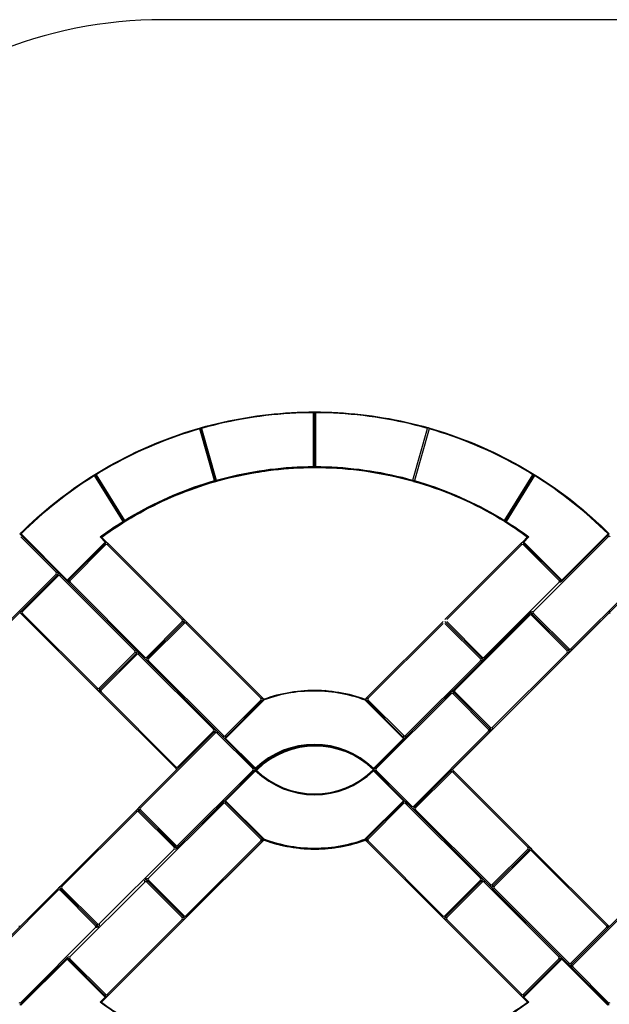
# Model space of a CAD drawing. Units: millimetres. Extents: x -5426 to 416648, y -3372 to 7240.
# Drawn here: x -2702 to -50, y 2469 to 6901 of the extents above; entities that cross this region are included whole.
import ezdxf

# ---------------------------------------------------------------- set-up
doc = ezdxf.new("R2010")
doc.units = ezdxf.units.MM
doc.layers.add('Opvangzone', color=7, linetype='Continuous', true_color=0x00a19a)
doc.layers.add('Toestel 2D', color=7, linetype='Continuous', lineweight=20)

# ---------------------------------------------------------------- blocks, each defined once
blk = doc.blocks.new('2223_')
at = {"color": 7, "linetype": 'Continuous', "lineweight": 25}
for p, q in [((12288, 22981.9), (12288, 23207.9)), ((12294, 22917.9), (12294, 23219.5)), ((12298, 23215.6), (12298, 22922)), ((12662.3, 22931.2), (12717.7, 23167)), ((12722.5, 23169.9), (12665.3, 22926.4)), ((12665.3, 22926.5), (12722.5, 23169.9)), ((12725.4, 23165.2), (12670.1, 22929.6)), ((12722.5, 23169.9), (12717.7, 23167)), ((12722.5, 23169.9), (12725.4, 23165.2)), ((11794, 22969.3), (12044, 22969.3)), ((12287.9, 22969.8), (11800, 22969.8)), ((11806, 22975.9), (12281.9, 22975.9)), ((12044, 22963.8), (12044, 22969.8)), ((12044, 22475.9), (12044, 22963.8)), ((12050, 22957.9), (12044, 22963.8)), ((12050, 22969.8), (12056, 22963.9)), ((12050, 22969.8), (12287.9, 22969.8)), ((12050, 22957.9), (12050, 22482)), ((12281.9, 22963.9), (12056, 22963.9)), ((12287.9, 22969.8), (12281.9, 22975.9)), ((12281.9, 22963.9), (12287.9, 22969.8)), ((12288, 22981.9), (12294, 22975.8)), ((12294, 22963.8), (12288, 22957.9)), ((12288, 22482), (12288, 22957.9)), ((12540, 22922), (12540, 22954.6)), ((12544, 22949.9), (12540, 22954.6)), ((13082.8, 22769.9), (13200.6, 22981.3)), ((13084.4, 22764.4), (13206, 22982.8)), ((13207.6, 22977.4), (13089.8, 22766)), ((13206, 22982.8), (13200.6, 22981.3)), ((13206, 22982.8), (13207.6, 22977.4)), ((12298, 22922), (12294, 22917.9)), ((12544, 22917.9), (12294, 22917.9)), ((12294, 22917.9), (12294, 22917.9)), ((12294, 22917.9), (12294, 22475.9)), ((12300, 22906), (12294, 22911.9)), ((12294, 22424), (12294, 22911.9)), ((12298, 22922), (12540, 22922)), ((12300, 22917.9), (12306, 22912)), ((12300, 22917.9), (12537.9, 22917.9)), ((12531.9, 22912), (12306, 22912)), ((12531.9, 22912), (12537.9, 22917.9)), ((12544, 22911.9), (12538, 22906)), ((12540, 22922), (12544, 22917.9)), ((12544, 22949.9), (12544, 22917.9)), ((12544, 22917.9), (12544, 22917.9)), ((12544, 22917.9), (12544, 22911.9)), ((12544, 22911.9), (12544, 22424)), ((12300, 22906), (12300, 22430.1)), ((12538, 22430.1), (12538, 22906)), ((13443, 22499.3), (13614.1, 22670.4)), ((13619.8, 22670.4), (13443, 22493.6)), ((13619.8, 22664.8), (13448.7, 22493.7)), ((13619.8, 22670.4), (13614.1, 22670.4)), ((13619.8, 22670.4), (13619.8, 22664.8)), ((12044, 22475.9), (12050, 22482)), ((12044, 22469.8), (12044, 22475.9)), ((12044, 22463.9), (12044, 22469.8)), ((12056, 22476), (12050, 22469.9)), ((12050, 22469.9), (12056, 22464)), ((12050, 22469.9), (12287.9, 22469.9)), ((12056, 22476), (12281.9, 22476)), ((12287.9, 22469.9), (12281.9, 22476)), ((12281.9, 22464), (12287.9, 22469.9)), ((12288, 22482), (12294, 22475.9)), ((13443, 22499.3), (13443, 22493.6)), ((13448.7, 22493.7), (13443, 22493.6)), ((13443, 22493.6), (13443, 22493.1)), ((12044, 21975.9), (12044, 22463.9)), ((12050, 22457.9), (12044, 22463.9)), ((12050, 22457.9), (12050, 21982)), ((12281.9, 22464), (12056, 22464)), ((12294, 22463.9), (12288, 22457.9)), ((12288, 21982), (12288, 22457.9)), ((12294, 22463.9), (12294, 21975.9)), ((12294, 22424), (12300, 22430.1)), ((12306, 22424.1), (12300, 22418)), ((12306, 22424.1), (12531.9, 22424.1)), ((12537.9, 22418), (12531.9, 22424.1)), ((12538, 22430.1), (12544, 22424)), ((12544, 22424), (12544, 22418)), ((12300, 22406.1), (12294, 22412)), ((12294, 21924), (12294, 22412)), ((12537.9, 22418), (12300, 22418)), ((12300, 22418), (12306, 22412.1)), ((12300, 22406.1), (12300, 21930.1)), ((12531.9, 22412.1), (12306, 22412.1)), ((12531.9, 22412.1), (12537.9, 22418)), ((12544, 22412), (12538, 22406.1)), ((12538, 21930.1), (12538, 22406.1)), ((12544, 22418), (12544, 22412)), ((12544, 22412), (12544, 21924)), ((13715.3, 22140.5), (13926.8, 22258.2)), ((13930.6, 22251.3), (13719.2, 22133.6)), ((13932.2, 22256.6), (13926.8, 22258.2)), ((13932.2, 22256.6), (13930.6, 22251.3)), ((13932.2, 22256.6), (13932.2, 22256.6)), ((13932.2, 22256.6), (13932.2, 22256.6)), ((13719.2, 22133.6), (13713.7, 22135.1)), ((13713.7, 22135.1), (13713.7, 22134.5)), ((13713.7, 22135.1), (13713.7, 22135.1)), ((13715.3, 22140.5), (13713.8, 22135.1)), ((12044, 21975.9), (12050, 21982)), ((12288, 21982), (12294, 21975.9)), ((10800, 21969.6), (11287.9, 21969.6)), ((11281.9, 21963.7), (10806, 21963.7)), ((11044, 21975.6), (11044, 21969.6)), ((11281.9, 21963.7), (11287.9, 21969.6)), ((11294, 21963.6), (11288, 21957.7)), ((11288, 21731.8), (11288, 21957.7)), ((11294, 21969.6), (11294, 21963.6)), ((11294, 21963.6), (11294, 21969.6)), ((11294, 21963.6), (11294, 21725.7)), ((11300, 21957.7), (11294, 21963.6)), ((11300, 21969.6), (11306, 21963.7)), ((11300, 21969.6), (11787.9, 21969.6)), ((11300, 21957.7), (11300, 21731.8)), ((11781.9, 21963.7), (11306, 21963.7)), ((11781.9, 21963.7), (11787.9, 21969.6)), ((11794, 21963.6), (11788, 21957.7)), ((11788, 21731.8), (11788, 21957.7)), ((11794, 21963.9), (11794, 21969.9)), ((11800, 21958), (11794, 21963.9)), ((11794, 21726), (11794, 21963.9)), ((11794, 21963.6), (11794, 21725.7)), ((11800, 21969.9), (11806, 21964)), ((11800, 21969.9), (12287.9, 21969.9)), ((11800, 21958), (11800, 21732.1)), ((12281.9, 21964), (11806, 21964)), ((12044, 21969.9), (12044, 21975.9)), ((12056, 21976), (12050, 21969.9)), ((12287.9, 21969.9), (12050, 21969.9)), ((12056, 21976), (12281.9, 21976)), ((12287.9, 21969.9), (12281.9, 21976)), ((12281.9, 21964), (12287.9, 21969.9)), ((12294, 21963.9), (12288, 21958)), ((12288, 21732.1), (12288, 21958)), ((12294, 21963.9), (12294, 21918.1)), ((12294, 21924), (12300, 21930.1)), ((12294, 21720), (12294, 21918.1)), ((12294, 21918.1), (12298, 21914.1)), ((12294, 21918.1), (12543.6, 21918.1)), ((12298, 21914.1), (12298, 21723.9)), ((12542.7, 21914.1), (12298, 21914.1)), ((12306, 21924.1), (12531.9, 21924.1)), ((12538, 21930.1), (12544, 21924)), ((12542.7, 21914.1), (12543.6, 21918.1)), ((12544, 21924), (12544, 21918)), ((12544, 21918), (12544, 21917.9)), ((13875.7, 21716), (14119.3, 21773.2)), ((14119.3, 21773.2), (13875.9, 21716.1)), ((13878.9, 21720.9), (14114.5, 21776.2)), ((14116.3, 21768.4), (13880.5, 21713.1)), ((10794, 21720), (11095.6, 21720)), ((11091.6, 21716), (10798, 21716.1)), ((10806, 21725.8), (11281.9, 21725.8)), ((11091.6, 21716), (11095.6, 21720)), ((11091.6, 21474.1), (11091.6, 21716)), ((11095.6, 21720), (11095.6, 21470)), ((11095.6, 21720), (11095.6, 21720)), ((11099.5, 21719.7), (11095.6, 21719.7)), ((11101.6, 21708), (11095.6, 21713.9)), ((11583.6, 21714), (11107.6, 21714)), ((11288, 21731.8), (11294, 21725.7)), ((11290.1, 21720), (11297.8, 21720)), ((11294, 21725.7), (11300, 21731.8)), ((11294, 21725.7), (11294, 21720)), ((11294, 21720), (11294, 21725.7)), ((11306, 21725.8), (11781.9, 21725.8)), ((11595.6, 21713.9), (11589.6, 21708)), ((11599.5, 21719.7), (11591.7, 21719.7)), ((11601.6, 21708), (11595.6, 21713.9)), ((11595.6, 21476), (11595.6, 21713.9)), ((12083.6, 21714), (11607.6, 21714)), ((11788, 21731.8), (11794, 21725.7)), ((11790, 21719.9), (12089.6, 21719.9)), ((11794, 21726), (11800, 21732.1)), ((11794, 21725.7), (11794, 21719.9)), ((11806, 21726), (11800, 21720)), ((12095.6, 21720), (11800, 21720)), ((11806, 21726), (12281.9, 21726)), ((12083.6, 21714), (12089.6, 21719.9)), ((12095.6, 21713.9), (12089.6, 21708)), ((12095.6, 21472), (12095.6, 21720)), ((12099.6, 21716), (12095.6, 21720)), ((12095.6, 21720), (12294, 21720)), ((12099.6, 21716), (12099.6, 21472.9)), ((12290.7, 21716), (12099.6, 21716)), ((12288, 21732.1), (12294, 21726)), ((12294.6, 21719.9), (12290.7, 21716)), ((12294, 21719.9), (12298, 21723.9)), ((12294.7, 21717.9), (12297, 21717.9)), ((12297, 21717.9), (12297, 21719.3)), ((12298.1, 21719.3), (12298.1, 21719.3)), ((12299, 21717.6), (12298.1, 21717)), ((12298.1, 21717), (12298.1, 21714.6)), ((12298.1, 21714.6), (12298.1, 21714.6)), ((12303.2, 21715.7), (12304.7, 21715.7)), ((12304.7, 21715.7), (12304.7, 21715.6)), ((12329.5, 21715), (12304.7, 21715.6)), ((12329.5, 21715), (12329.9, 21714.5)), ((12329.5, 21715), (12329.9, 21714.4)), ((12329.9, 21714.5), (12330.7, 21715)), ((12329.9, 21714.4), (12330.7, 21715)), ((12329.9, 21714.5), (12329.9, 21714.4)), ((12338.9, 21714.7), (12330.7, 21715)), ((12373.6, 21709), (12339.4, 21714.7)), ((12769, 21749.3), (12767.4, 21749.3)), ((12769, 21749.3), (12769, 21747.4)), ((13875.7, 21716), (13880.5, 21713.1)), ((13875.7, 21716), (13875.7, 21715.5)), ((13878.9, 21720.9), (13875.9, 21716.1)), ((11101.6, 21708), (11101.6, 21482.1)), ((11589.6, 21482.1), (11589.6, 21708)), ((11601.6, 21708), (11601.6, 21482.1)), ((12089.6, 21482.1), (12089.6, 21708)), ((12367.3, 21710.3), (12367.7, 21710.2)), ((12367.3, 21710.2), (12367.3, 21710.3)), ((12367.3, 21710.3), (12367.3, 21710.2)), ((12367.7, 21710.2), (12367.3, 21710.2)), ((12367.7, 21710.2), (12367.7, 21710.2)), ((12372.4, 21709.4), (12373.9, 21709.2)), ((12374.3, 21709.1), (12372.9, 21709.3)), ((12372.9, 21709.3), (12372.9, 21709.3)), ((12373.4, 21708.8), (12373.4, 21709)), ((12373.4, 21709), (12373.4, 21708.8)), ((12383.7, 21707), (12373.4, 21708.8)), ((12373.6, 21708.9), (12373.6, 21709)), ((12383.5, 21707.3), (12373.6, 21708.9)), ((12373.9, 21709.2), (12374.3, 21709.1)), ((12376.1, 21708.7), (12377.5, 21708.5)), ((12376.5, 21708.7), (12376.1, 21708.7)), ((12376.5, 21708.7), (12376.5, 21708.7)), ((12377.1, 21709.1), (12377, 21708.6)), ((12377.6, 21709), (12377.5, 21708.5)), ((12379.5, 21708.2), (12382.6, 21707.7)), ((12379.5, 21708.2), (12379.5, 21708.2)), ((12381.8, 21707.9), (12379.5, 21708.2)), ((12379.5, 21708.2), (12379.5, 21708.2)), ((12379.6, 21708.2), (12381.8, 21707.9)), ((12380, 21708.1), (12379.6, 21708.2)), ((12382.6, 21707.7), (12380, 21708.1)), ((12380, 21708.1), (12380, 21708.1)), ((12381.8, 21707.9), (12381.8, 21707.9)), ((12383.5, 21707.3), (12383.5, 21707.3)), ((12393.4, 21705.7), (12383.5, 21707.3)), ((12383.5, 21707.3), (12383.5, 21707.3)), ((12383.7, 21707.3), (12383.7, 21707)), ((12450.5, 21684.7), (12481.9, 21668.4)), ((12863.3, 21591.9), (12867.3, 21592.7)), ((12863.3, 21348.8), (12863.3, 21591.9)), ((12867.3, 21594.1), (12866.7, 21594.1)), ((12867.3, 21592.7), (12867.3, 21594.7)), ((12867.3, 21592.7), (12867.3, 21344.8)), ((12867.3, 21592.7), (12867.3, 21592.7)), ((12873.3, 21582.8), (12867.3, 21588.7)), ((12873.3, 21594.7), (12879.3, 21588.8)), ((12873.3, 21594.7), (13361.3, 21594.7)), ((12873.3, 21582.8), (12873.3, 21356.8)), ((13355.3, 21588.8), (12879.3, 21588.8)), ((13361.3, 21356.8), (13361.3, 21582.8)), ((13367.3, 21588.7), (13367.3, 21350.7)), ((13373.3, 21594.7), (13861.3, 21594.7)), ((13373.3, 21582.8), (13373.3, 21356.8)), ((13855.3, 21588.8), (13379.3, 21588.8)), ((13855.3, 21588.8), (13861.3, 21594.7)), ((13867.3, 21588.7), (13861.3, 21582.8)), ((13861.3, 21356.8), (13861.3, 21582.8)), ((13867.3, 21344.7), (13867.3, 21594.7)), ((13867.3, 21594.7), (13871.3, 21590.8)), ((13867.3, 21594.7), (13899.3, 21594.7)), ((13871.3, 21590.8), (13871.3, 21348.8)), ((13904, 21590.8), (13871.3, 21590.8)), ((13899.3, 21594.7), (13904, 21590.8)), ((11058.9, 21474.1), (11091.6, 21474.1)), ((11063.6, 21470), (11058.9, 21474.1)), ((11095.6, 21470), (11063.6, 21470)), ((11063.7, 21469.5), (11095.6, 21469.5)), ((11063.8, 21469.1), (12096.7, 21469)), ((11095.6, 21470), (11091.6, 21474.1)), ((11095.6, 21476), (11101.6, 21482.1)), ((11095.6, 21470), (11095.6, 21469.5)), ((11095.6, 21470), (11095.6, 21469.5)), ((11095.6, 21469.5), (11595.6, 21469.5)), ((11107.6, 21476.1), (11101.6, 21470)), ((11589.6, 21470), (11101.6, 21470)), ((11107.6, 21476.1), (11583.6, 21476.1)), ((11589.6, 21470), (11583.6, 21476.1)), ((11589.6, 21482.1), (11595.6, 21476)), ((11595.6, 21476), (11601.6, 21482.1)), ((11595.6, 21469.9), (11595.6, 21469.5)), ((11595.6, 21469.5), (12095.6, 21469.4)), ((11607.6, 21476.1), (11601.6, 21470)), ((12089.6, 21470), (11601.6, 21470)), ((11607.6, 21476.1), (12083.6, 21476.1)), ((12089.6, 21470), (12083.6, 21476.1)), ((12089.6, 21482.1), (12095.6, 21476)), ((12099.6, 21472.9), (12095.6, 21472)), ((12095.6, 21472), (12095.6, 21471.9)), ((12095.6, 21471.9), (12095.6, 21469.9)), ((12095.6, 21469.4), (12095.6, 21471.4)), ((12095.6, 21469.9), (12095.6, 21469.4)), ((12669, 21344.8), (12665, 21340.9)), ((12665, 21150.7), (12665, 21340.9)), ((12668.2, 21347.9), (12668.2, 21348)), ((12668.2, 21347.9), (12668.2, 21347.9)), ((12668.3, 21344.8), (12672.2, 21348.8)), ((12867.3, 21344.8), (12669, 21344.8)), ((12669, 21344.8), (12669, 21146.7)), ((12675, 21332.8), (12669, 21338.7)), ((12672.2, 21348.8), (12863.3, 21348.8)), ((12675, 21344.7), (12681, 21338.8)), ((12675, 21344.7), (13162.9, 21344.7)), ((12675, 21332.8), (12675, 21106.8)), ((13156.9, 21338.8), (12681, 21338.8)), ((12863.3, 21348.8), (12867.3, 21344.8)), ((12867.3, 21350.7), (12873.3, 21356.8)), ((12867.3, 21344.8), (12867.3, 21344.7)), ((12879.3, 21350.8), (12873.3, 21344.7)), ((13361.3, 21344.7), (12873.3, 21344.7)), ((12879.3, 21350.8), (13355.3, 21350.8)), ((13156.9, 21338.8), (13162.9, 21344.7)), ((13169, 21338.7), (13163, 21332.8)), ((13163, 21106.8), (13163, 21332.8)), ((13169, 21338.7), (13169, 21344.7)), ((13169, 21344.7), (13169, 21338.7)), ((13175, 21332.8), (13169, 21338.7)), ((13169, 21100.7), (13169, 21338.7)), ((13175, 21344.7), (13181, 21338.8)), ((13175, 21344.7), (13662.9, 21344.7)), ((13175, 21332.8), (13175, 21106.8)), ((13656.9, 21338.8), (13181, 21338.8)), ((13361.3, 21344.7), (13355.3, 21350.8)), ((13361.3, 21356.8), (13367.3, 21350.7)), ((13367.3, 21350.7), (13373.3, 21356.8)), ((13379.3, 21350.8), (13373.3, 21344.7)), ((13672.8, 21344.7), (13373.3, 21344.7)), ((13379.3, 21350.8), (13855.3, 21350.8)), ((13656.9, 21338.8), (13662.9, 21344.7)), ((13669, 21338.7), (13663, 21332.8)), ((13663, 21106.8), (13663, 21332.8)), ((13669, 21339), (13669, 21344.7)), ((13675, 21333.1), (13669, 21339)), ((13669, 21101), (13669, 21339)), ((13669, 21338.7), (13669, 21100.7)), ((13675, 21333.1), (13675, 21107.1)), ((14156.9, 21339.1), (13681, 21339.1)), ((13861.3, 21356.8), (13867.3, 21350.7)), ((13863.5, 21345), (13867.3, 21345)), ((13871.3, 21348.8), (13867.3, 21344.7)), ((14168.9, 21344.7), (13867.3, 21344.7)), ((13867.3, 21344.7), (13867.3, 21344.7)), ((13871.3, 21348.8), (14164.9, 21348.8)), ((14164.9, 21348.8), (14168.9, 21344.7)), ((14168.9, 21344.7), (14168.9, 21344.7)), ((14169, 21345), (14169, 21344.7)), ((12419, 21140.6), (12419, 21146.6)), ((12419, 20652.7), (12419, 21140.6)), ((12425, 21134.7), (12419, 21140.6)), ((12420.2, 21150.7), (12419.3, 21146.7)), ((12669, 21146.7), (12419.3, 21146.7)), ((12419.3, 21146.7), (12419.3, 21146.6)), ((12420.2, 21150.7), (12665, 21150.7)), ((12425, 21146.6), (12431, 21140.7)), ((12425, 21146.6), (12662.9, 21146.6)), ((12656.9, 21140.7), (12431, 21140.7)), ((12656.9, 21140.7), (12662.9, 21146.6)), ((12669, 21140.6), (12663, 21134.7)), ((12669, 21146.7), (12665, 21150.7)), ((12669, 21146.7), (12669, 21146.6)), ((12669, 21100.7), (12669, 21146.6)), ((12669, 21140.6), (12669, 20652.7)), ((12425, 21134.7), (12425, 20658.8)), ((12663, 20658.8), (12663, 21134.7)), ((12669, 21100.7), (12675, 21106.8)), ((12681, 21100.8), (12675, 21094.7)), ((13162.9, 21094.7), (12675, 21094.7)), ((12675, 21094.7), (12681, 21088.8)), ((12675, 21094.7), (12912.9, 21094.7)), ((12681, 21100.8), (13156.9, 21100.8)), ((12906.9, 21088.8), (12912.9, 21094.7)), ((12919, 21094.7), (12919, 21088.7)), ((12919, 21094.2), (13169, 21094.2)), ((12919, 21093.8), (13917.5, 21093.8)), ((13162.9, 21094.7), (13156.9, 21100.8)), ((13163, 21106.8), (13169, 21100.7)), ((13169, 21100.7), (13175, 21106.8)), ((13169, 21094.7), (13169, 21100.7)), ((13169, 21100.7), (13169, 21094.7)), ((13169, 21094.7), (13169, 21094.2)), ((13169, 21094.2), (13669, 21094.2)), ((13181, 21100.8), (13175, 21094.7)), ((13662.9, 21094.7), (13175, 21094.7)), ((13181, 21100.8), (13656.9, 21100.8)), ((13662.9, 21094.7), (13656.9, 21100.8)), ((13663, 21106.8), (13669, 21100.7)), ((13669, 21101), (13675, 21107.1)), ((13669, 21100.7), (13669, 21094.7)), ((13669, 21094.7), (13669, 21094.2)), ((13669, 21094.5), (13919, 21094.5)), ((13681, 21101.1), (13675, 21095)), ((14162.9, 21095), (13675, 21095)), ((13681, 21101.1), (14156.9, 21101.1)), ((13917.5, 21094.5), (13917.5, 21094.1)), ((13917.5, 21093.8), (13917.5, 21094.1)), ((13919, 21089), (13919, 21095)), ((12675, 21082.8), (12669, 21088.7)), ((12669, 20600.8), (12669, 21088.7)), ((12675, 21082.8), (12675, 20606.9)), ((12906.9, 21088.8), (12681, 21088.8)), ((12919, 21088.7), (12913, 21082.8)), ((12913, 20606.9), (12913, 21082.8)), ((12919, 21088.7), (12919, 20600.8)), ((12419, 20652.7), (12425, 20658.8)), ((12419, 20646.7), (12419, 20652.7)), ((12431, 20652.8), (12425, 20646.7)), ((12431, 20652.8), (12656.9, 20652.8)), ((12662.9, 20646.7), (12656.9, 20652.8)), ((12663, 20658.8), (12669, 20652.7)), ((12419, 20640.7), (12419, 20646.7)), ((12419, 20152.7), (12419, 20640.7)), ((12425, 20634.8), (12419, 20640.7)), ((12425, 20646.7), (12431, 20640.8)), ((12425, 20646.7), (12662.9, 20646.7)), ((12425, 20634.8), (12425, 20158.8)), ((12656.9, 20640.8), (12431, 20640.8)), ((12656.9, 20640.8), (12662.9, 20646.7)), ((12669, 20640.7), (12663, 20634.8)), ((12663, 20158.8), (12663, 20634.8)), ((12669, 20640.7), (12669, 20152.7)), ((12669, 20600.8), (12675, 20606.9)), ((12913, 20606.9), (12919, 20600.8)), ((12675, 20582.9), (12669, 20588.8)), ((12669, 20146.8), (12669, 20588.8)), ((12681, 20600.9), (12675, 20594.8)), ((12912.9, 20594.8), (12675, 20594.8)), ((12675, 20594.8), (12681, 20588.9)), ((12675, 20582.9), (12675, 20106.9)), ((12681, 20600.9), (12906.9, 20600.9)), ((12906.9, 20588.9), (12681, 20588.9)), ((12912.9, 20594.8), (12906.9, 20600.9)), ((12906.9, 20588.9), (12912.9, 20594.8)), ((12919, 20588.8), (12913, 20582.9)), ((12913, 20106.9), (12913, 20582.9)), ((12919, 20600.8), (12919, 20594.8)), ((12919, 20594.8), (12919, 20588.8)), ((12919, 20588.8), (12919, 20100.9)), ((12419, 20152.7), (12425, 20158.8)), ((12419, 20146.7), (12419, 20152.7)), ((12423, 20142.8), (12419, 20146.8)), ((12419, 20146.8), (12669, 20146.8)), ((12419, 20114.8), (12419, 20146.8)), ((12423, 20142.8), (12423, 20110.2)), ((12665, 20142.8), (12423, 20142.8)), ((12431, 20152.8), (12656.9, 20152.8)), ((12663, 20158.8), (12669, 20152.7)), ((12665, 20142.8), (12669, 20146.8)), ((12665, 19849.3), (12665, 20142.8)), ((12669, 20146.8), (12669, 19845.2)), ((12419, 20114.8), (12423, 20110.2)), ((12669, 20100.9), (12675, 20106.9)), ((12675, 20082.9), (12669, 20088.8)), ((12681, 20100.9), (12675, 20094.8)), ((12675, 20094.8), (12681, 20088.9)), ((12675, 20094.8), (13162.9, 20094.8)), ((12912.9, 20094.8), (12675, 20094.8)), ((12675, 20082.9), (12675, 19857)), ((12681, 20100.9), (12906.9, 20100.9)), ((13156.9, 20088.9), (12681, 20088.9)), ((12912.9, 20094.8), (12906.9, 20100.9)), ((12913, 20106.9), (12919, 20100.9)), ((12919, 20100.9), (12919, 20094.8)), ((12669, 19850.9), (12675, 19857))]:
    blk.add_line(p, q, dxfattribs=at)
at = {"color": 8, "linetype": 'Continuous', "lineweight": 25}
for p, q in [((12306, 21924.1), (12300, 21918.1)), ((12537.9, 21918.1), (12531.9, 21924.1)), ((10806, 21725.8), (10800.3, 21720)), ((11101.7, 21719.8), (11107.6, 21714)), ((11287.8, 21719.8), (11281.9, 21725.8)), ((11306, 21725.8), (11300.1, 21719.8)), ((11583.6, 21714), (11589.4, 21719.8)), ((11601.7, 21719.8), (11607.6, 21714)), ((11787.8, 21719.8), (11781.9, 21725.8)), ((12287.9, 21720), (12281.9, 21726)), ((12303.2, 21719.2), (12303.2, 21715.7)), ((12338.9, 21716.5), (12338.9, 21714.7)), ((12339.4, 21714.7), (12339.4, 21716.4)), ((11063.7, 21469.4), (12096.5, 21469.4)), ((11063.8, 21469.1), (12096.7, 21469)), ((13675.1, 21344.9), (13681, 21339.1)), ((13861.2, 21344.8), (13855.3, 21350.8)), ((14156.9, 21339.1), (14162.6, 21344.7)), ((12919, 21094.1), (13917.5, 21094.1)), ((12919, 21093.8), (13917.5, 21093.8)), ((12431, 20152.8), (12425, 20146.8)), ((12662.9, 20146.8), (12656.9, 20152.8))]:
    blk.add_line(p, q, dxfattribs=at)
at = {"color": 7, "linetype": 'Continuous', "lineweight": 25, "flags": 128}
for points in [[(12294, 23219.5), (12321, 23219.3), (12348, 23218.7), (12375, 23217.8), (12402, 23216.4), (12428.9, 23214.7), (12455.9, 23212.5), (12482.8, 23210), (12509.6, 23207.1), (12536.5, 23203.8), (12563.2, 23200.1), (12589.9, 23196), (12616.6, 23191.6), (12643.2, 23186.7), (12669.7, 23181.5), (12696.1, 23175.9), (12722.5, 23169.9)], [(12717.7, 23167), (12691.8, 23172.8), (12665.9, 23178.2), (12640, 23183.3), (12613.9, 23188), (12587.8, 23192.4), (12561.7, 23196.3), (12535.4, 23199.9), (12509.2, 23203.2), (12482.9, 23206), (12456.5, 23208.5), (12430.1, 23210.6), (12403.7, 23212.4), (12377.3, 23213.7), (12350.9, 23214.7), (12324.4, 23215.3), (12298, 23215.6)], [(12722.5, 23169.9), (12747.7, 23163.8), (12772.9, 23157.3), (12798, 23150.5), (12823, 23143.3), (12847.9, 23135.8), (12872.7, 23128), (12897.4, 23119.8), (12922, 23111.2), (12946.4, 23102.3), (12970.7, 23093.1), (12994.9, 23083.6), (13019, 23073.7), (13042.9, 23063.5), (13066.7, 23052.9), (13090.3, 23042), (13113.8, 23030.8), (13137.1, 23019.3), (13160.2, 23007.4), (13183.2, 22995.3), (13206, 22982.8)], [(13200.6, 22981.3), (13176.9, 22994.1), (13153.1, 23006.7), (13129.2, 23018.8), (13105, 23030.7), (13080.7, 23042.2), (13056.2, 23053.3), (13031.6, 23064.1), (13006.8, 23074.5), (12981.8, 23084.6), (12956.7, 23094.3), (12931.5, 23103.6), (12906.2, 23112.6), (12880.7, 23121.2), (12855.1, 23129.5), (12829.4, 23137.3), (12803.5, 23144.9), (12777.6, 23152), (12751.6, 23158.8), (12725.4, 23165.2)], [(12540, 22954.6), (12555.3, 22952.2), (12570.7, 22949.7), (12586, 22947), (12601.4, 22944.1), (12616.6, 22941.1), (12631.9, 22938), (12647.1, 22934.7), (12662.3, 22931.2)], [(13206, 22982.8), (13228.6, 22970), (13251.1, 22956.8), (13273.4, 22943.4), (13295.5, 22929.7), (13317.3, 22915.6), (13339, 22901.3), (13360.5, 22886.6), (13381.8, 22871.7), (13402.9, 22856.5), (13423.8, 22840.9), (13444.4, 22825.1), (13464.8, 22809), (13485, 22792.7), (13505, 22776), (13524.7, 22759.1), (13544.2, 22741.9), (13563.5, 22724.4), (13582.5, 22706.6), (13601.3, 22688.6), (13619.8, 22670.4)], [(13614.1, 22670.4), (13594.9, 22689.3), (13575.5, 22707.8), (13555.8, 22726.1), (13535.8, 22744.1), (13515.5, 22761.8), (13495, 22779.2), (13474.3, 22796.3), (13453.3, 22813.2), (13432, 22829.7), (13410.6, 22845.9), (13388.9, 22861.8), (13367, 22877.4), (13344.8, 22892.6), (13322.5, 22907.6), (13299.9, 22922.2), (13277.1, 22936.5), (13254.1, 22950.5), (13230.9, 22964.1), (13207.6, 22977.4)], [(12665.3, 22926.4), (12650.2, 22929.8), (12635.1, 22933.1), (12620, 22936.3), (12604.8, 22939.3), (12589.7, 22942.2), (12574.4, 22944.9), (12559.2, 22947.5), (12544, 22949.9)], [(12665.3, 22925.8), (12650.2, 22929.3), (12635.1, 22932.6), (12620, 22935.7), (12604.8, 22938.8), (12589.7, 22941.6), (12574.4, 22944.4), (12559.2, 22946.9), (12544, 22949.4)], [(12544.4, 22948.5), (12545, 22948.5), (12567.4, 22944.8), (12589.7, 22940.9), (12611.9, 22936.6), (12634.1, 22932), (12656.2, 22927.2), (12678.2, 22922), (12700.2, 22916.5), (12722.1, 22910.7), (12743.9, 22904.6), (12765.7, 22898.2), (12787.3, 22891.4), (12808.8, 22884.4), (12830.3, 22877.1), (12851.6, 22869.5), (12872.8, 22861.6), (12893.9, 22853.4), (12914.9, 22844.9), (12935.8, 22836.1), (12956.5, 22827), (12977.2, 22817.7), (12997.7, 22808), (13018, 22798.1), (13038.2, 22787.9), (13058.3, 22777.3), (13078.2, 22766.6), (13098, 22755.5), (13117.6, 22744.2), (13137, 22732.6), (13156.3, 22720.7), (13175.4, 22708.6), (13194.4, 22696.1), (13213.2, 22683.5), (13231.8, 22670.5), (13250.2, 22657.4), (13268.4, 22643.9), (13286.4, 22630.2), (13304.3, 22616.3), (13321.9, 22602.1), (13339.4, 22587.6), (13356.6, 22573), (13373.7, 22558), (13390.5, 22542.9), (13407.1, 22527.5), (13423.5, 22511.9), (13439.7, 22496), (13442.6, 22493.1)], [(13084.4, 22764.4), (13062.4, 22776.4), (13040.3, 22788), (13017.9, 22799.4), (12995.4, 22810.4), (12972.8, 22821), (12949.9, 22831.3), (12926.9, 22841.2), (12903.8, 22850.8), (12880.5, 22860), (12857.1, 22868.9), (12833.5, 22877.4), (12809.8, 22885.5), (12786, 22893.3), (12762.1, 22900.7), (12738.1, 22907.7), (12713.9, 22914.3), (12689.7, 22920.6), (12665.3, 22926.5)], [(12665.3, 22926), (12689.7, 22920.1), (12713.9, 22913.8), (12738.1, 22907.1), (12762.1, 22900.1), (12786, 22892.7), (12809.8, 22884.9), (12833.5, 22876.8), (12857.1, 22868.3), (12880.5, 22859.5), (12903.8, 22850.2), (12926.9, 22840.7), (12949.9, 22830.7), (12972.8, 22820.5), (12995.4, 22809.8), (13017.9, 22798.8), (13040.3, 22787.5), (13062.4, 22775.8), (13084.4, 22763.8)], [(12670.1, 22929.6), (12694.1, 22923.7), (12717.9, 22917.5), (12741.7, 22910.9), (12765.4, 22903.9), (12788.9, 22896.6), (12812.4, 22888.9), (12835.7, 22880.9), (12858.9, 22872.5), (12881.9, 22863.8), (12904.9, 22854.7), (12927.7, 22845.3), (12950.3, 22835.5), (12972.8, 22825.4), (12995.1, 22815), (13017.3, 22804.2), (13039.3, 22793.1), (13061.2, 22781.6), (13082.8, 22769.9)], [(13443, 22493.6), (13425.2, 22511.2), (13407.1, 22528.5), (13388.7, 22545.5), (13370, 22562.2), (13351.2, 22578.7), (13332, 22594.8), (13312.6, 22610.7), (13293, 22626.2), (13273.1, 22641.5), (13253, 22656.4), (13232.7, 22671), (13212.1, 22685.3), (13191.4, 22699.3), (13170.4, 22713), (13149.2, 22726.3), (13127.8, 22739.3), (13106.2, 22752), (13084.4, 22764.4)], [(13084.4, 22763.8), (13106.2, 22751.5), (13127.8, 22738.8), (13149.2, 22725.8), (13170.4, 22712.4), (13191.4, 22698.8), (13212.1, 22684.8), (13232.7, 22670.5), (13253, 22655.8), (13273.1, 22640.9), (13293, 22625.7), (13312.6, 22610.1), (13332, 22594.3), (13351.2, 22578.1), (13370, 22561.7), (13388.7, 22545), (13407.1, 22527.9), (13425.2, 22510.7), (13443, 22493.1)], [(13089.8, 22766), (13111.3, 22753.8), (13132.5, 22741.2), (13153.5, 22728.4), (13174.4, 22715.2), (13195, 22701.7), (13215.5, 22687.9), (13235.7, 22673.8), (13255.7, 22659.4), (13275.5, 22644.7), (13295.1, 22629.7), (13314.4, 22614.4), (13333.5, 22598.8), (13352.4, 22582.9), (13371, 22566.8), (13389.4, 22550.3), (13407.5, 22533.6), (13425.4, 22516.6), (13443, 22499.3)], [(13619.8, 22670.4), (13638.1, 22651.9), (13656.1, 22633.1), (13673.8, 22614.1), (13691.3, 22594.8), (13708.5, 22575.3), (13725.4, 22555.6), (13742.1, 22535.6), (13758.5, 22515.4), (13774.6, 22495), (13790.4, 22474.4), (13805.9, 22453.5), (13821.1, 22432.4), (13836.1, 22411.1), (13850.7, 22389.6), (13865.1, 22367.9), (13879.1, 22346.1), (13892.9, 22324), (13906.3, 22301.7), (13919.4, 22279.3), (13932.2, 22256.6)], [(13926.8, 22258.2), (13913.5, 22281.6), (13899.8, 22304.8), (13885.9, 22327.8), (13871.6, 22350.5), (13856.9, 22373.1), (13842, 22395.5), (13826.7, 22417.6), (13811.1, 22439.5), (13795.3, 22461.2), (13779, 22482.7), (13762.5, 22503.9), (13745.7, 22524.9), (13728.6, 22545.7), (13711.2, 22566.2), (13693.5, 22586.4), (13675.5, 22606.4), (13657.2, 22626.1), (13638.6, 22645.6), (13619.8, 22664.8)], [(13713.8, 22135), (13701.4, 22156.8), (13688.7, 22178.4), (13675.7, 22199.8), (13662.4, 22221), (13648.7, 22242), (13634.7, 22262.7), (13620.4, 22283.3), (13605.8, 22303.6), (13590.9, 22323.7), (13575.6, 22343.6), (13560.1, 22363.2), (13544.2, 22382.6), (13528.1, 22401.8), (13511.6, 22420.7), (13494.9, 22439.3), (13477.9, 22457.7), (13460.6, 22475.8), (13443, 22493.6)], [(13443, 22493.1), (13460.6, 22475.2), (13477.9, 22457.1), (13494.9, 22438.7), (13511.6, 22420.1), (13528.1, 22401.2), (13544.2, 22382.1), (13560.1, 22362.7), (13575.6, 22343.1), (13590.9, 22323.2), (13605.8, 22303.1), (13620.4, 22282.8), (13634.7, 22262.2), (13648.7, 22241.4), (13662.4, 22220.5), (13675.7, 22199.3), (13688.7, 22177.9), (13701.4, 22156.3), (13713.8, 22134.5)], [(13448.7, 22493.7), (13465.9, 22476.1), (13482.9, 22458.2), (13499.7, 22440.1), (13516.1, 22421.7), (13532.3, 22403.1), (13548.1, 22384.2), (13563.7, 22365.1), (13579, 22345.8), (13594.1, 22326.2), (13608.8, 22306.4), (13623.2, 22286.4), (13637.3, 22266.2), (13651.1, 22245.7), (13664.6, 22225.1), (13677.7, 22204.2), (13690.6, 22183.2), (13703.1, 22162), (13715.3, 22140.5)], [(14114.5, 21776.2), (14108.1, 21802.4), (14101.3, 21828.4), (14094.2, 21854.3), (14086.7, 21880.1), (14078.8, 21905.8), (14070.6, 21931.4), (14061.9, 21956.9), (14053, 21982.3), (14043.6, 22007.5), (14033.9, 22032.6), (14023.8, 22057.5), (14013.4, 22082.3), (14002.6, 22106.9), (13991.5, 22131.4), (13980, 22155.7), (13968.2, 22179.9), (13956, 22203.9), (13943.5, 22227.7), (13930.6, 22251.3)], [(13932.2, 22256.7), (13944.7, 22233.9), (13956.8, 22210.9), (13968.7, 22187.7), (13980.2, 22164.4), (13991.4, 22141), (14002.3, 22117.3), (14012.9, 22093.6), (14023.1, 22069.7), (14033, 22045.6), (14042.5, 22021.4), (14051.8, 21997.1), (14060.6, 21972.7), (14069.2, 21948.1), (14077.4, 21923.4), (14085.2, 21898.6), (14092.7, 21873.7), (14099.9, 21848.7), (14106.7, 21823.7), (14113.2, 21798.5), (14119.3, 21773.2)], [(13875.9, 21716.1), (13870, 21740.4), (13863.7, 21764.6), (13857.1, 21788.8), (13850, 21812.8), (13842.6, 21836.7), (13834.9, 21860.5), (13826.7, 21884.2), (13818.2, 21907.8), (13809.4, 21931.2), (13800.2, 21954.5), (13790.6, 21977.6), (13780.7, 22000.6), (13770.4, 22023.5), (13759.7, 22046.1), (13748.8, 22068.6), (13737.4, 22091), (13725.7, 22113.1), (13713.7, 22135.1)], [(13713.7, 22134.5), (13725.7, 22112.6), (13737.4, 22090.4), (13748.8, 22068.1), (13759.7, 22045.6), (13770.4, 22022.9), (13780.7, 22000.1), (13790.6, 21977.1), (13800.2, 21953.9), (13809.4, 21930.7), (13818.2, 21907.2), (13826.7, 21883.7), (13834.9, 21860), (13842.6, 21836.2), (13850, 21812.3), (13857.1, 21788.2), (13863.7, 21764.1), (13870, 21739.9), (13875.8, 21716)], [(13719.2, 22133.6), (13731, 22111.9), (13742.4, 22090.1), (13753.5, 22068.1), (13764.3, 22045.9), (13774.7, 22023.6), (13784.9, 22001.1), (13794.6, 21978.4), (13804, 21955.6), (13813.1, 21932.7), (13821.8, 21909.7), (13830.2, 21886.5), (13838.2, 21863.1), (13845.9, 21839.7), (13853.2, 21816.2), (13860.2, 21792.5), (13866.8, 21768.7), (13873, 21744.9), (13878.9, 21720.9)], [(12863.3, 21591.9), (12856.7, 21605.9), (12849.8, 21619.8), (12842.6, 21633.5), (12835, 21647), (12827.1, 21660.3), (12818.9, 21673.4), (12810.4, 21686.3), (12801.6, 21699), (12792.5, 21711.6), (12783.1, 21723.8), (12773.4, 21735.9), (12763.5, 21747.7), (12753.2, 21759.3), (12742.7, 21770.7), (12731.9, 21781.8), (12720.9, 21792.6), (12709.6, 21803.2), (12698, 21813.5), (12686.3, 21823.5), (12674.2, 21833.3), (12662, 21842.7), (12649.5, 21851.9), (12636.8, 21860.8), (12624, 21869.3), (12610.9, 21877.6), (12597.6, 21885.5), (12584.1, 21893.2), (12570.5, 21900.5), (12556.7, 21907.5), (12542.7, 21914.1)], [(12543.6, 21918.1), (12557.7, 21911.4), (12571.7, 21904.3), (12585.5, 21897), (12599.1, 21889.3), (12612.5, 21881.2), (12625.7, 21872.9), (12638.7, 21864.3), (12651.5, 21855.3), (12664.1, 21846.1), (12676.5, 21836.5), (12688.6, 21826.7), (12700.5, 21816.6), (12712.2, 21806.2), (12723.6, 21795.5), (12734.8, 21784.6), (12745.6, 21773.3), (12756.3, 21761.9), (12766.6, 21750.2), (12776.7, 21738.2), (12786.5, 21726), (12795.9, 21713.6), (12805.1, 21701), (12814, 21688.1), (12822.6, 21675.1), (12830.9, 21661.8), (12838.8, 21648.3), (12846.4, 21634.7), (12853.7, 21620.9), (12860.7, 21606.9), (12867.3, 21592.7)], [(14164.9, 21348.8), (14164.7, 21375.2), (14164.1, 21401.7), (14163.1, 21428.1), (14161.7, 21454.6), (14160, 21481), (14157.9, 21507.3), (14155.4, 21533.7), (14152.5, 21560), (14149.3, 21586.3), (14145.7, 21612.5), (14141.7, 21638.6), (14137.4, 21664.7), (14132.7, 21690.8), (14127.6, 21716.7), (14122.1, 21742.6), (14116.3, 21768.4)], [(14119.3, 21773.2), (14125.3, 21746.8), (14130.9, 21720.4), (14136.1, 21693.9), (14141, 21667.3), (14145.4, 21640.7), (14149.5, 21614), (14153.2, 21587.2), (14156.5, 21560.4), (14159.4, 21533.5), (14161.9, 21506.6), (14164.1, 21479.7), (14165.8, 21452.7), (14167.2, 21425.8), (14168.1, 21398.8), (14168.7, 21371.7), (14168.9, 21344.7)], [(11595.6, 21713.9), (11595.6, 21715.8), (11595.6, 21717.8), (11595.6, 21719.6)], [(11595.6, 21719.6), (11595.6, 21717.8), (11595.6, 21715.8), (11595.6, 21713.9)], [(12298.1, 21718.8), (12297.7, 21718.8), (12297, 21718.8)], [(13899.3, 21594.7), (13896.9, 21610), (13894.3, 21625.2), (13891.6, 21640.4), (13888.7, 21655.6), (13885.7, 21670.7), (13882.5, 21685.9), (13879.2, 21701), (13875.7, 21716)], [(13875.7, 21715.5), (13879.2, 21700.4), (13882.5, 21685.3), (13885.7, 21670.2), (13888.7, 21655), (13891.6, 21639.9), (13894.3, 21624.7), (13896.9, 21609.4), (13899.2, 21594.7)], [(12367.7, 21710.2), (12368.5, 21710.1), (12369.2, 21710)], [(12371.9, 21709.5), (12372.1, 21709.5), (12372.4, 21709.4)], [(12372.9, 21709.3), (12373.2, 21709.3), (12373.5, 21709.2)], [(12377.5, 21708.5), (12377.2, 21708.6), (12377, 21708.6)], [(12377.6, 21709), (12377.3, 21709.1), (12377.1, 21709.1)], [(13880.5, 21713.1), (13884, 21697.9), (13887.3, 21682.7), (13890.4, 21667.4), (13893.4, 21652.2), (13896.3, 21636.8), (13899, 21621.5), (13901.6, 21606.1), (13904, 21590.8)], [(11082.4, 21351.7), (11078.9, 21366.9), (11075.6, 21382.1), (11072.5, 21397.4), (11069.5, 21412.7), (11066.6, 21428), (11063.9, 21443.3), (11061.4, 21458.7), (11058.9, 21474.1)], [(11063.6, 21470), (11066, 21454.8), (11068.6, 21439.5), (11071.4, 21424.3), (11074.2, 21409.1), (11077.2, 21394), (11080.4, 21378.9), (11083.7, 21363.8), (11087.2, 21348.7)], [(11595.6, 21469.9), (11595.6, 21472.1), (11595.6, 21474.1), (11595.6, 21476)], [(11595.6, 21476), (11595.6, 21474.1), (11595.6, 21472.1), (11595.6, 21469.9)], [(12419.3, 21146.7), (12405.2, 21153.4), (12391.2, 21160.4), (12377.5, 21167.8), (12363.9, 21175.5), (12350.4, 21183.5), (12337.2, 21191.8), (12324.2, 21200.4), (12311.4, 21209.4), (12298.8, 21218.6), (12286.4, 21228.2), (12274.3, 21238), (12262.4, 21248.1), (12250.7, 21258.5), (12239.3, 21269.2), (12228.1, 21280.2), (12217.3, 21291.4), (12206.6, 21302.8), (12196.3, 21314.5), (12186.2, 21326.5), (12176.5, 21338.7), (12167, 21351.1), (12157.8, 21363.7), (12148.9, 21376.6), (12140.3, 21389.7), (12132.1, 21402.9), (12124.1, 21416.4), (12116.5, 21430), (12109.2, 21443.8), (12102.2, 21457.8), (12095.6, 21472)], [(12095.6, 21471.4), (12102.2, 21457.3), (12109.2, 21443.3), (12116.5, 21429.5), (12124.1, 21415.8), (12132.1, 21402.4), (12140.3, 21389.1), (12148.9, 21376.1), (12157.8, 21363.2), (12167, 21350.6), (12176.5, 21338.1), (12186.2, 21326), (12196.3, 21314), (12206.6, 21302.3), (12217.3, 21290.8), (12228.1, 21279.6), (12239.3, 21268.7), (12250.7, 21258), (12262.4, 21247.6), (12274.3, 21237.5), (12286.4, 21227.6), (12298.8, 21218.1), (12311.4, 21208.8), (12324.2, 21199.9), (12337.2, 21191.3), (12350.4, 21182.9), (12363.9, 21174.9), (12377.5, 21167.2), (12391.2, 21159.8), (12405.2, 21152.8), (12419, 21146.3)], [(12097.1, 21468), (12099.1, 21463.6), (12105.4, 21450.6), (12111.9, 21437.8), (12118.7, 21425.1), (12125.9, 21412.6), (12133.2, 21400.2), (12140.9, 21388), (12148.8, 21375.9), (12157, 21364.1), (12165.4, 21352.4), (12174.1, 21340.9), (12183.1, 21329.6), (12192.3, 21318.5), (12201.7, 21307.6), (12211.4, 21296.9), (12221.3, 21286.4), (12231.4, 21276.1), (12241.7, 21266.1), (12252.3, 21256.3), (12263.1, 21246.7), (12274.1, 21237.4), (12285.3, 21228.3), (12296.6, 21219.5), (12308.2, 21210.9), (12320, 21202.5), (12331.9, 21194.5), (12344, 21186.7), (12356.3, 21179.1), (12368.8, 21171.8), (12381.4, 21164.8), (12394.1, 21158.1), (12407, 21151.7), (12418.4, 21146.3)], [(12099.6, 21472.9), (12106.2, 21458.9), (12113.1, 21445.1), (12120.3, 21431.4), (12127.9, 21417.9), (12135.8, 21404.6), (12144, 21391.4), (12152.5, 21378.5), (12161.3, 21365.8), (12170.4, 21353.3), (12179.8, 21341), (12189.5, 21328.9), (12199.4, 21317.1), (12209.7, 21305.5), (12220.2, 21294.1), (12231, 21283.1), (12242, 21272.2), (12253.3, 21261.6), (12264.9, 21251.3), (12276.6, 21241.3), (12288.7, 21231.6), (12300.9, 21222.1), (12313.4, 21212.9), (12326.1, 21204.1), (12338.9, 21195.5), (12352, 21187.2), (12365.3, 21179.3), (12378.8, 21171.7), (12392.4, 21164.4), (12406.2, 21157.4), (12420.2, 21150.7)], [(13367.3, 21350.7), (13367.3, 21348.8), (13367.3, 21346.8), (13367.3, 21344.7)], [(13367.3, 21344.7), (13367.3, 21346.8), (13367.3, 21348.8), (13367.3, 21350.7)], [(12297.6, 20138.4), (12312.7, 20134.9), (12327.8, 20131.6), (12342.9, 20128.4), (12358.1, 20125.4), (12373.2, 20122.5), (12388.5, 20119.8), (12403.7, 20117.2), (12419, 20114.8)], [(12423, 20110.2), (12407.6, 20112.6), (12392.2, 20115.2), (12376.9, 20117.9), (12361.6, 20120.7), (12346.3, 20123.7), (12331, 20126.9), (12315.8, 20130.2), (12300.6, 20133.6)]]:
    blk.add_lwpolyline(points, dxfattribs=at)
at = {"color": 7, "linetype": 'Continuous', "lineweight": 25}
for centre, radius, start, end in [((12669.7, 21719.9), 379, 180.5815, 269.2881), ((12293.2, 21344.9), 375, 359.9769, 89.8911), ((12669.7, 21719.8), 375, 179.9768, 269.8917), ((12293.2, 21344.4), 375, 0.0712, 89.7804), ((12298, 21735.2), 16.3, 266.282, 270.1402), ((12303.3, 21721.7), 6, 203.9351, 268.5216), ((12293.2, 21345), 379, 0.5812, 89.2884), ((12293.2, 21344.3), 375, 0.5483, 89.2555), ((12293.2, 21344.4), 375, 0.5483, 89.2555), ((12293.2, 21339.6), 375, 0.7944, 89.256), ((12293.2, 21339.7), 375, 0.7874, 89.256), ((12338.9, 21711.9), 2.86, 80.5759, 88.9614), ((12364.8, 21680.7), 29.6, 77.8017, 81.5093), ((12370.6, 21689.4), 20, 77.5272, 81.7859), ((12372.3, 21682.7), 26.4, 79.573, 83.0184), ((12380.1, 21729.8), 21.4, 257.6399, 261.7488), ((12381.5, 21737.5), 28.8, 258.164, 261.2231), ((12373.6, 21685.3), 23.6, 77.7898, 81.5565)]:
    blk.add_arc(centre, radius, start, end, dxfattribs=at)
for centre, major_axis, ratio, start_param, end_param in [((12044, 22969.6), (12, 0.1), 0.013129, 1.047098, 1.570697), ((12062, 22951.9), (10.4, -10.4), 0.57735, 2.617894, 3.665092), ((12275.9, 22987.9), (10.4, -10.4), 0.57735, 5.759487, 6.806685), ((12275.9, 22951.9), (10.4, 10.4), 0.57735, 5.759686, 6.806884), ((12294, 22969.6), (12, -0.1), 0.013129, 1.570896, 2.094495), ((12294, 22969.6), (12, -0.1), 0.013129, 1.570896, 2.094495), ((12294, 22917.7), (12, 0.1), 0.013129, 1.047098, 1.570697), ((12312, 22900), (10.4, -10.4), 0.57735, 2.617894, 3.665092), ((12525.9, 22900), (10.4, 10.4), 0.57735, 5.759686, 6.806884), ((12544, 22917.7), (12, -0.1), 0.013129, 1.570896, 2.094495), ((12044, 22469.7), (12, 0.1), 0.013129, 1.047098, 1.570697), ((12044, 22469.7), (12, 0.1), 0.013129, 1.047098, 1.570697), ((12062, 22488), (10.4, 10.4), 0.57735, 2.618093, 3.665291), ((12275.9, 22488), (10.4, -10.4), 0.57735, 5.759487, 6.806685), ((12294, 22469.7), (12, -0.1), 0.013129, 1.570896, 2.094495), ((12294, 22469.7), (12, -0.1), 0.013129, 1.570896, 2.094495), ((12062, 22451.9), (10.4, -10.4), 0.57735, 2.617894, 3.665092), ((12275.9, 22451.9), (10.4, 10.4), 0.57735, 5.759686, 6.806884), ((12312, 22436.1), (10.4, 10.4), 0.57735, 2.618093, 3.665291), ((12525.9, 22436.1), (10.4, -10.4), 0.57735, 5.759487, 6.806685), ((12294, 22417.8), (12, 0.1), 0.013129, 1.047098, 1.570697), ((12294, 22417.8), (12, 0.1), 0.013129, 1.047098, 1.570697), ((12312, 22400), (10.4, -10.4), 0.57735, 2.617894, 3.665092), ((12525.9, 22400), (10.4, 10.4), 0.57735, 5.759686, 6.806884), ((12544, 22417.8), (12, -0.1), 0.013129, 1.570896, 2.094495), ((12544, 22417.8), (12, -0.1), 0.013129, 1.570896, 2.094495), ((12062, 21988), (10.4, 10.4), 0.57735, 2.618093, 3.665291), ((12275.9, 21988), (10.4, -10.4), 0.57735, 5.759487, 6.806685), ((11275.9, 21951.7), (10.4, 10.4), 0.57735, 5.759686, 6.806884), ((11294, 21969.4), (12, -0.1), 0.013129, 1.570896, 2.094495), ((11294, 21969.4), (12, 0.1), 0.013129, 1.047098, 1.570697), ((11312, 21951.7), (10.4, -10.4), 0.57735, 2.617894, 3.665092), ((11775.9, 21951.7), (10.4, 10.4), 0.57735, 5.759686, 6.806884), ((11794, 21969.4), (12, -0.1), 0.013129, 1.570896, 2.094495), ((11794, 21969.7), (12, 0.1), 0.013129, 1.047098, 1.570697), ((11812, 21952), (10.4, -10.4), 0.57735, 2.617894, 3.665092), ((12275.9, 21952), (10.4, 10.4), 0.57735, 5.759686, 6.806884), ((12294, 21969.7), (12, -0.1), 0.013129, 1.570896, 2.094495), ((12294, 21969.7), (12, -0.1), 0.013129, 1.570896, 2.094495), ((12312, 21936.1), (10.4, 10.4), 0.57735, 2.618093, 3.665291), ((12525.9, 21936.1), (10.4, -10.4), 0.57735, 5.759487, 6.806685), ((12544, 21917.9), (12, -0.1), 0.013129, 1.570896, 1.590635), ((10812, 21737.8), (10.4, 10.4), 0.57735, 2.618093, 3.665291), ((11113.6, 21702), (10.4, -10.4), 0.57735, 2.617894, 3.665092), ((11275.9, 21737.8), (10.4, -10.4), 0.57735, 5.759487, 6.806685), ((11312, 21737.8), (10.4, 10.4), 0.57735, 2.618093, 3.665291), ((11577.6, 21702), (10.4, 10.4), 0.57735, 5.759686, 6.806884), ((11613.6, 21702), (10.4, -10.4), 0.57735, 2.617894, 3.665092), ((11775.9, 21737.8), (10.4, -10.4), 0.57735, 5.759487, 6.806685), ((11794, 21719.8), (12, 0.1), 0.013129, 1.047098, 1.410451), ((11812, 21738.1), (10.4, 10.4), 0.57735, 2.618093, 3.665291), ((12077.6, 21702), (10.4, 10.4), 0.57735, 5.759686, 6.806884), ((12095.6, 21719.8), (12, -0.1), 0.013129, 1.570896, 2.094495), ((12275.9, 21738.1), (10.4, -10.4), 0.57735, 5.759487, 6.806685), ((12867.3, 21594.5), (12, 0.1), 0.013129, 1.047098, 1.570697), ((12885.3, 21576.8), (10.4, -10.4), 0.57735, 2.617894, 3.665092), ((13849.3, 21576.7), (10.4, 10.4), 0.57735, 5.759686, 6.806884), ((13867.3, 21594.5), (12, -0.1), 0.013129, 1.570896, 2.094495), ((11095.6, 21469.8), (12, 0.1), 0.013129, 1.047098, 1.570697), ((11113.6, 21488.1), (10.4, 10.4), 0.57735, 2.618093, 3.665291), ((11577.6, 21488.1), (10.4, -10.4), 0.57735, 5.759487, 6.806685), ((11595.6, 21469.8), (12, -0.1), 0.013129, 1.570896, 2.094495), ((11595.6, 21469.8), (12, 0.1), 0.013129, 1.047098, 1.570697), ((11613.6, 21488.1), (10.4, 10.4), 0.57735, 2.618093, 3.665291), ((12077.6, 21488.1), (10.4, -10.4), 0.57735, 5.759487, 6.806685), ((12095.6, 21469.8), (12, -0.1), 0.013129, 1.570896, 2.094495), ((12669, 21344.5), (12, 0.1), 0.013129, 1.047098, 1.570697), ((12687, 21326.8), (10.4, -10.4), 0.57735, 2.617894, 3.665092), ((12867.3, 21344.5), (12, 0.1), 0.013129, 1.047098, 1.492487), ((12885.3, 21362.8), (10.4, 10.4), 0.57735, 2.618093, 3.665291), ((13150.9, 21326.8), (10.4, 10.4), 0.57735, 5.759686, 6.806884), ((13169, 21344.5), (12, -0.1), 0.013129, 1.570896, 2.094495), ((13169, 21344.5), (12, 0.1), 0.013129, 1.047098, 1.570697), ((13187, 21326.8), (10.4, -10.4), 0.57735, 2.617894, 3.665092), ((13349.3, 21362.8), (10.4, -10.4), 0.57735, 5.759487, 6.806685), ((13367.3, 21344.5), (12, -0.1), 0.013129, 1.79691, 2.094495), ((13367.3, 21344.5), (12, 0.1), 0.013129, 1.047098, 1.342684), ((13385.3, 21362.8), (10.4, 10.4), 0.57735, 2.618093, 3.665291), ((13650.9, 21326.8), (10.4, 10.4), 0.57735, 5.759686, 6.806884), ((13669, 21344.5), (12, -0.1), 0.013129, 1.570896, 2.094495), ((13687, 21327.1), (10.4, -10.4), 0.57735, 2.617894, 3.665092), ((13849.3, 21362.8), (10.4, -10.4), 0.57735, 5.759487, 6.806685), ((14150.9, 21327.1), (10.4, 10.4), 0.57735, 5.759686, 6.806884), ((12419, 21146.4), (12, 0.1), 0.013129, 1.047098, 1.570697), ((12437, 21128.7), (10.4, -10.4), 0.57735, 2.617894, 3.665092), ((12650.9, 21128.7), (10.4, 10.4), 0.57735, 5.759686, 6.806884), ((12669, 21146.4), (12, -0.1), 0.013129, 1.570896, 2.094495), ((12669, 21094.5), (12, 0.1), 0.013129, 1.047098, 1.570697), ((12669, 21094.5), (12, 0.1), 0.013129, 1.047098, 1.570697), ((12687, 21112.8), (10.4, 10.4), 0.57735, 2.618093, 3.665291), ((12919, 21094.5), (12, -0.1), 0.013129, 1.570896, 2.094495), ((13150.9, 21112.8), (10.4, -10.4), 0.57735, 5.759487, 6.806685), ((13169, 21094.5), (12, -0.1), 0.013129, 1.570896, 2.094495), ((13169, 21094.5), (12, 0.1), 0.013129, 1.047098, 1.570697), ((13187, 21112.8), (10.4, 10.4), 0.57735, 2.618093, 3.665291), ((13650.9, 21112.8), (10.4, -10.4), 0.57735, 5.759487, 6.806685), ((13669, 21094.5), (12, -0.1), 0.013129, 1.570896, 2.094495), ((13669, 21094.8), (12, 0.1), 0.013129, 1.047098, 1.570697), ((13687, 21113.1), (10.4, 10.4), 0.57735, 2.618093, 3.665291), ((13919, 21094.8), (12, 0.1), 0.013129, 1.047098, 1.570697), ((12687, 21076.8), (10.4, -10.4), 0.57735, 2.617894, 3.665092), ((12900.9, 21076.8), (10.4, 10.4), 0.57735, 5.759686, 6.806884), ((12437, 20664.8), (10.4, 10.4), 0.57735, 2.618093, 3.665291), ((12650.9, 20664.8), (10.4, -10.4), 0.57735, 5.759487, 6.806685), ((12419, 20646.5), (12, 0.1), 0.013129, 1.047098, 1.570697), ((12419, 20646.5), (12, 0.1), 0.013129, 1.047098, 1.570697), ((12437, 20628.8), (10.4, -10.4), 0.57735, 2.617894, 3.665092), ((12650.9, 20628.8), (10.4, 10.4), 0.57735, 5.759686, 6.806884), ((12669, 20646.5), (12, -0.1), 0.013129, 1.570896, 2.094495), ((12669, 20646.5), (12, -0.1), 0.013129, 1.570896, 2.094495), ((12687, 20612.9), (10.4, 10.4), 0.57735, 2.618093, 3.665291), ((12900.9, 20612.9), (10.4, -10.4), 0.57735, 5.759487, 6.806685), ((12669, 20594.6), (12, 0.1), 0.013129, 1.047098, 1.570697), ((12669, 20594.6), (12, 0.1), 0.013129, 1.047098, 1.570697), ((12687, 20576.9), (10.4, -10.4), 0.57735, 2.617894, 3.665092), ((12900.9, 20576.9), (10.4, 10.4), 0.57735, 5.759686, 6.806884), ((12919, 20594.6), (12, -0.1), 0.013129, 1.570896, 2.094495), ((12919, 20594.6), (12, -0.1), 0.013129, 1.570896, 2.094495), ((12437, 20164.8), (10.4, 10.4), 0.57735, 2.618093, 3.665291), ((12650.9, 20164.8), (10.4, -10.4), 0.57735, 5.759487, 6.806685), ((12669, 20094.7), (12, 0.1), 0.013129, 1.047098, 1.570697), ((12669, 20094.7), (12, 0.1), 0.013129, 1.047098, 1.570697), ((12687, 20113), (10.4, 10.4), 0.57735, 2.618093, 3.665291), ((12687, 20076.9), (10.4, -10.4), 0.57735, 2.617894, 3.665092), ((12900.9, 20113), (10.4, -10.4), 0.57735, 5.759487, 6.806685), ((12687, 19863), (10.4, 10.4), 0.57735, 2.618093, 3.665291)]:
    blk.add_ellipse(centre, major_axis=major_axis, ratio=ratio, start_param=start_param, end_param=end_param, dxfattribs=at)
blk = doc.blocks.new('VPL-17-2223')
at = {"layer": 'Opvangzone'}
blk.add_lwpolyline([(1956.4, 149.8, 0.198912), (3370.6, 735.6), (4735.7, 2100.7, 0.414214), (4735.7, 4950.4), (3371.2, 6314.9, 0.198912), (1957, 6900.7), (-2057.7, 6900.7, 0.198912), (-3471.9, 6314.9), (-4835.7, 4951.1, 0.414214), (-4835.7, 2101.4), (-3469.9, 735.6, 0.198912), (-2055.7, 149.8)], format="xyb", close=True, dxfattribs=at)
at = {"layer": 'Toestel 2D', "rotation": 45}
blk.add_blockref('2223_', (5024.1, -20525.5), dxfattribs=at)

msp = doc.modelspace()

# ---------------------------------------------------------------- block references
msp.add_blockref('VPL-17-2223', (0, 0))

doc.saveas('drawing.dxf')
